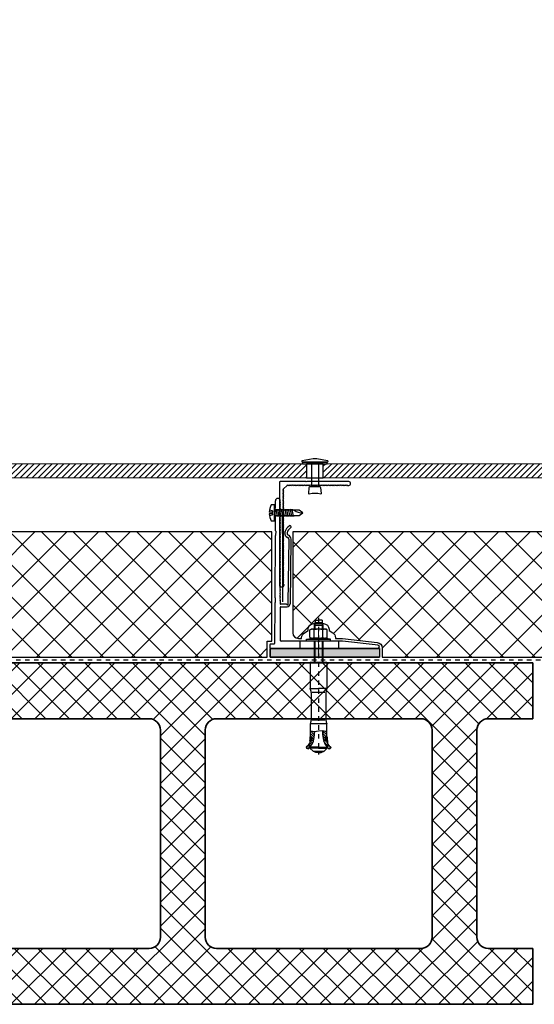
# Model space of a CAD drawing. Units: inches. Extents: x -207 to 1930, y 52 to 1413.
# Drawn here: x 199 to 210, y 161 to 183 of the extents above; entities that cross this region are included whole.
import ezdxf
from ezdxf import colors
from ezdxf.entities.mleader import LeaderData, LeaderLine
from ezdxf.math import Vec2, Vec3

# ---------------------------------------------------------------- set-up
doc = ezdxf.new("R2010")
doc.units = ezdxf.units.IN
doc.header["$LTSCALE"] = 0.25
doc.header["$MEASUREMENT"] = 0
for name, pattern in [('CENTER', [2, 1.25, -0.25, 0.25, -0.25]), ('Center 1_4_', [0.53125, 0.25, -0.09375, 0.09375, -0.09375]), ('EVENDASH', [0.25, 0.125, -0.125])]:
    doc.linetypes.add(name, pattern=pattern)
for name, color, linetype in [('_NVELOPE RAILS', 1, 'Continuous'), ('C_FASTENER', 1, 'Continuous'), ('C_RIGID INSUL', 54, 'Continuous'), ('C_TAKTL', 9, 'Continuous'), ('NVELOPE_BRACKET', 8, 'Continuous'), ('NVELOPE_ISOLATOR', 3, 'Continuous'), ('Outer Profile', 1, 'Continuous')]:
    doc.layers.add(name, color=color, linetype=linetype)
for name, color, linetype, lineweight in [('A-Detl-Medm', 31, 'Continuous', 25), ('A-Detl-Patt', 190, 'Continuous', 18), ('A-Detl-Wide', 212, 'Continuous', 35), ('Det-By_Others', 8, 'Continuous', 0), ('Dim', 5, 'Continuous', 20), ('WRB-Cat5 Fluid Applied', 44, 'EVENDASH', 30)]:
    doc.layers.add(name, color=color, linetype=linetype, lineweight=lineweight)
doc.layers.add('HIDDEN_NPLT', color=7, linetype='Continuous', plot=False)
doc.layers.add('NVELOPE_CENTRE_LINE', color=2, linetype='Continuous', lineweight=20, plot=False)
doc.layers.add('VerticalLTrack', color=240, linetype='Continuous', transparency=0.7)
doc.styles.add('Anno - NSSM - Standard', font='arial.ttf', dxfattribs={"height": 0.1})

# ---------------------------------------------------------------- blocks, each defined once
blk = doc.blocks.new('AB2')
at = {"layer": 'C_FASTENER', "linetype": 'Continuous'}
for p, q in [((-2.403, 0.239), (-2.394, 0.261)), ((-2.358, 0.187), (-2.403, 0.239)), ((-2.396, 0.238), (-2.363, 0.267)), ((-2.394, 0.261), (-2.385, 0.269)), ((-2.394, 0.229), (-2.38, 0.262)), ((-2.38, 0.262), (-2.394, 0.261)), ((-2.362, 0.275), (-2.385, 0.269)), ((-2.356, 0.269), (-2.38, 0.262)), ((-2.316, 0.224), (-2.362, 0.275)), ((-2.362, 0.192), (-2.32, 0.228)), ((-2.358, 0.187), (-2.316, 0.224)), ((0, -0.268), (0, 0.268)), ((0, 0.268), (0.048, 0.268)), ((0.048, 0.268), (0.048, -0.268)), ((0.048, 0.268), (0.072, 0.104)), ((-2.484, 0.059), (-2.454, 0.123)), ((-2.484, 0), (-2.484, 0.059)), ((-2.484, 0), (-2.484, -0.059)), ((-2.454, 0.123), (-2.383, 0.192)), ((-2.454, 0.123), (-2.454, -0.123)), ((-2.383, 0), (-2.383, 0.192)), ((-2.363, 0.192), (-2.383, 0.192)), ((-2.383, 0), (-2.383, -0.192)), ((-2.363, 0), (-2.363, 0.192)), ((-2.363, 0), (-2.363, -0.192)), ((-2.342, 0.176), (-2.303, 0.214)), ((-2.265, 0.197), (-2.309, 0.154)), ((-2.215, 0.197), (-2.276, 0.197)), ((-2.272, 0.135), (-2.211, 0.195)), ((-2.205, 0.146), (-2.232, 0.119)), ((-2.218, 0.173), (-2.209, 0.194)), ((-2.215, 0.197), (-2.209, 0.194)), ((-2.208, 0.147), (-2.208, 0.194)), ((-2.134, 0.194), (-2.208, 0.194)), ((-2.181, 0.148), (-2.208, 0.175)), ((-2.145, 0.148), (-2.208, 0.148)), ((-2.199, 0.194), (-2.153, 0.148)), ((-2.188, 0.107), (-2.149, 0.147)), ((-2.136, 0.158), (-2.171, 0.194)), ((-2.152, 0.146), (-2.151, 0.146)), ((-2.143, 0.194), (-2.134, 0.185)), ((-2.057, 0.182), (-2.14, 0.1)), ((-2.135, 0.16), (-2.113, 0.182)), ((-2.134, 0.165), (-2.134, 0.194)), ((-2.134, 0.182), (-1.842, 0.182)), ((-2.016, 0.098), (-2.108, 0.098)), ((-2.085, 0.098), (-2.002, 0.182)), ((-2.015, 0.089), (-2.037, 0.089)), ((-2.015, 0.113), (-2.03, 0.098)), ((-2.002, 0.182), (-2.016, 0.091)), ((-2.016, 0.091), (-2.002, -0.001)), ((-1.842, -0.182), (-1.842, 0.182)), ((-1.144, 0.165), (-1.762, 0.165)), ((-1.762, -0.143), (-1.762, 0.146)), ((-1.144, -0.143), (-1.144, 0.146)), ((-1.054, 0.187), (-1.054, 0)), ((-0.464, 0.187), (-1.054, 0.187)), ((-1.054, -0.187), (-1.054, 0)), ((-0.464, 0.187), (-0.464, 0)), ((0, 0.098), (-0.464, 0.098)), ((0, 0.08), (-0.464, 0.08)), ((-0.464, 0), (-0.464, -0.187)), ((0.087, 0.193), (0.072, 0.167)), ((0.072, 0.167), (0.072, -0.167)), ((0.072, 0), (0.072, 0.104)), ((0.087, 0.193), (0.254, 0.193)), ((0.087, 0.097), (0.254, 0.097)), ((0.254, 0.193), (0.269, 0.167)), ((0.269, -0.167), (0.269, 0.167)), ((0.361, 0.098), (0.269, 0.098)), ((0.41, 0.08), (0.269, 0.08)), ((0.361, 0.098), (0.361, -0.098)), ((0.414, 0.079), (0.361, 0.098)), ((0.417, 0.078), (0.417, -0.078)), ((0.469, 0.078), (0.421, 0.078)), ((0.469, 0.078), (0.469, 0)), ((0.469, -0.078), (0.469, 0)), ((-2.484, -0.059), (-2.454, -0.123)), ((-2.454, -0.123), (-2.383, -0.192)), ((-2.358, -0.187), (-2.403, -0.239)), ((-2.363, -0.192), (-2.383, -0.192)), ((-2.362, -0.192), (-2.32, -0.228)), ((-2.358, -0.187), (-2.316, -0.224)), ((-2.335, -0.207), (-2.255, -0.127)), ((-2.215, -0.197), (-2.276, -0.197)), ((-2.177, -0.105), (-2.269, -0.197)), ((-2.218, -0.173), (-2.209, -0.194)), ((-2.215, -0.197), (-2.209, -0.194)), ((-2.213, -0.196), (-2.209, -0.193)), ((-2.208, -0.147), (-2.208, -0.194)), ((-2.145, -0.148), (-2.208, -0.148)), ((-2.208, -0.159), (-2.173, -0.194)), ((-2.201, -0.194), (-2.208, -0.187)), ((-2.134, -0.194), (-2.208, -0.194)), ((-2.145, -0.194), (-2.192, -0.148)), ((-2.164, -0.148), (-2.134, -0.177)), ((-2.162, -0.145), (-2.116, -0.099)), ((-2.152, -0.146), (-2.151, -0.146)), ((-2.06, -0.098), (-2.134, -0.173)), ((-2.134, -0.165), (-2.134, -0.194)), ((-2.134, -0.165), (-2.134, -0.182)), ((-2.134, -0.182), (-1.842, -0.182)), ((-1.994, -0.098), (-2.108, -0.098)), ((-2.088, -0.182), (-2.004, -0.098)), ((-1.993, -0.089), (-2.037, -0.089)), ((-2.005, -0.156), (-2.032, -0.182)), ((-1.994, -0.092), (-2.013, -0.182)), ((-2.002, -0.001), (-1.994, -0.092)), ((-1.144, -0.165), (-1.762, -0.165)), ((-0.464, -0.187), (-1.054, -0.187)), ((0, -0.08), (-0.464, -0.08)), ((0, -0.098), (-0.464, -0.098)), ((0.048, -0.268), (0.072, -0.104)), ((0.072, 0), (0.072, -0.104)), ((0.087, -0.193), (0.072, -0.167)), ((0.087, -0.097), (0.254, -0.097)), ((0.087, -0.193), (0.254, -0.193)), ((0.254, -0.193), (0.269, -0.167)), ((0.41, -0.08), (0.269, -0.08)), ((0.361, -0.098), (0.269, -0.098)), ((0.414, -0.079), (0.361, -0.098)), ((0.469, -0.078), (0.421, -0.078)), ((-2.403, -0.239), (-2.394, -0.261)), ((-2.396, -0.238), (-2.363, -0.267)), ((-2.394, -0.229), (-2.38, -0.262)), ((-2.394, -0.261), (-2.385, -0.269)), ((-2.38, -0.262), (-2.394, -0.261)), ((-2.362, -0.275), (-2.385, -0.269)), ((-2.356, -0.269), (-2.38, -0.262)), ((-2.316, -0.224), (-2.362, -0.275)), ((0, -0.268), (0.048, -0.268)), ((0, -0.268), (0.048, -0.268))]:
    blk.add_line(p, q, dxfattribs=at)
for centre, radius, start, end in [((-2.389, 0.23), 0.00984, 161.177, 222.9947), ((-2.389, 0.23), 0.00984, 131.5254, 161.177), ((-2.108, 0.492), 0.394, 222.9947, 270), ((-2.108, 0.492), 0.34, 221.5254, 232.2203), ((-2.108, 0.492), 0.34, 232.2203, 240.4082), ((-2.258, 0.139), 0.00984, 245.1229, 246.9947), ((-2.2, 0.165), 0.0197, 156, 263.236), ((-2.033, 0.778), 0.689, 254.6364, 269.6228), ((-2.179, 0.341), 0.197, 263.236, 278), ((-2.154, 0.165), 0.0197, 278, 0), ((-1.762, 0.362), 0.197, 246.2057, 270), ((-1.144, 0.362), 0.197, 270, 297.1268), ((0.157, 0.145), 0.0847, 150, 214.5651), ((0.392, 0), 0.32, 162.412, 197.588), ((0.184, 0.145), 0.0847, 325.4349, 30), ((-0.051, 0), 0.32, 342.412, 17.588), ((0.421, 0.097), 0.0197, 250, 270), ((-2.108, -0.492), 0.394, 90, 137.0053), ((-2.108, -0.492), 0.394, 105.7408, 130.315), ((-2.108, -0.492), 0.34, 119.5918, 127.7797), ((-2.2, -0.165), 0.0197, 106, 204), ((-2.033, -0.778), 0.689, 90.3772, 105.3636), ((-2.179, -0.341), 0.197, 82, 96.764), ((-2.154, -0.165), 0.0197, 0, 82), ((-1.762, -0.362), 0.197, 90, 113.7943), ((-1.144, -0.362), 0.197, 62.8732, 90), ((0.157, -0.145), 0.0847, 145.4349, 210), ((0.184, -0.145), 0.0847, 330, 34.5651), ((0.421, -0.097), 0.0197, 90, 110), ((-2.389, -0.23), 0.00984, 137.0053, 198.823), ((-2.389, -0.23), 0.00984, 198.823, 228.4746), ((-2.389, -0.23), 0.00984, 198.823, 228.4746), ((-2.108, -0.492), 0.34, 127.7797, 138.4746)]:
    blk.add_arc(centre, radius, start, end, dxfattribs=at)
at = {"layer": 'HIDDEN_NPLT', "linetype": 'CENTER', "ltscale": 0.25}
blk.add_line((0.526, 0), (-2.531, 0), dxfattribs=at)
blk = doc.blocks.new('*U129')
at = {"layer": 'C_TAKTL', "rotation": 90}
blk.add_blockref('AB2', (0, 1.003), dxfattribs=at)
blk = doc.blocks.new('*U130')
at = {"color": 0, "linetype": 'ByBlock', "lineweight": -2}
blk.add_blockref('*U129', (48, 0), dxfattribs=at)
blk = doc.blocks.new('CMU')
at = {"layer": 'A-Detl-Patt'}
h = blk.add_hatch(dxfattribs=at)
h.set_pattern_fill('ANSI37', color=256, scale=3)
h.set_pattern_definition([(45, (-57.34607, 29.39707), (-0.265165, 0.265165), []), (135, (-57.34607, 29.39707), (-0.265165, -0.265165), [])])
h.paths.add_polyline_path([(-15.625, 7.625), (-15.625, 6.375), (-14.625, 6.375, -0.414214), (-14.375, 6.125), (-14.375, 1.5, -0.414214), (-14.625, 1.25), (-15.625, 1.25), (-15.625, 0.125), (-15.625, 0), (0, 0), (0, 0.125), (0, 1.25), (-1, 1.25, -0.414214), (-1.25, 1.5), (-1.25, 6.125, -0.414214), (-1, 6.375), (0, 6.375), (0, 7.625)])
h.paths.add_polyline_path([(-13.125, 6.375), (-8.562, 6.375, -0.414214), (-8.312, 6.125), (-8.312, 1.5, -0.414214), (-8.562, 1.25), (-13.125, 1.25, -0.414214), (-13.375, 1.5), (-13.375, 6.125, -0.414214)], flags=16)
h.paths.add_polyline_path([(-7.062, 6.375), (-2.5, 6.375, -0.414214), (-2.25, 6.125), (-2.25, 1.5, -0.414214), (-2.5, 1.25), (-7.062, 1.25, -0.414214), (-7.313, 1.5), (-7.313, 6.125, -0.414214)], flags=16)
at = {"layer": 'A-Detl-Medm'}
for centre, radius, start, end in [((-15.81, 7.625), 0.125, 180, 0), ((-15.811, 6.375), 0.124, 360, 180), ((-15.811, 1.25), 0.124, 180, 360), ((-15.81, 0), 0.125, 360, 180)]:
    blk.add_arc(centre, radius, start, end, dxfattribs=at)
at = {"layer": 'A-Detl-Wide'}
for p, q in [((0, 7.625), (-15.625, 7.625)), ((-15.625, 7.625), (-15.625, 6.375)), ((0, 6.375), (0, 7.625)), ((-14.625, 6.375), (-15.625, 6.375)), ((-8.562, 6.375), (-13.125, 6.375)), ((-2.5, 6.375), (-7.062, 6.375)), ((0, 6.375), (-1, 6.375)), ((-14.375, 1.5), (-14.375, 6.125)), ((-13.375, 6.125), (-13.375, 1.5)), ((-8.312, 1.5), (-8.312, 6.125)), ((-7.313, 6.125), (-7.313, 1.5)), ((-2.25, 1.5), (-2.25, 6.125)), ((-1.25, 6.125), (-1.25, 1.5)), ((-15.625, 1.25), (-14.625, 1.25)), ((-15.625, 1.25), (-15.625, 0.125)), ((-13.125, 1.25), (-8.562, 1.25)), ((-7.062, 1.25), (-2.5, 1.25)), ((-1, 1.25), (0, 1.25)), ((0, 0.125), (0, 1.25)), ((-15.625, 0.125), (-15.625, 0)), ((-15.625, 0), (0, 0)), ((0, 0), (0, 0.125))]:
    blk.add_line(p, q, dxfattribs=at)
for centre, start, end in [((-14.625, 6.125), 360, 90), ((-13.125, 6.125), 90, 180), ((-8.562, 6.125), 0, 90), ((-7.062, 6.125), 90, 180), ((-2.5, 6.125), 360, 90), ((-1, 6.125), 90, 180), ((-14.625, 1.5), 270, 360), ((-13.125, 1.5), 180, 270), ((-8.562, 1.5), 270, 0), ((-7.062, 1.5), 180, 270), ((-2.5, 1.5), 270, 360), ((-1, 1.5), 180, 270)]:
    blk.add_arc(centre, 0.25, start, end, dxfattribs=at)
blk = doc.blocks.new('*U131')
at = {"layer": 'A-Detl-Patt', "xscale": -1, "rotation": 180}
blk.add_blockref('CMU', (7.968, 3.812), dxfattribs=at)
blk = doc.blocks.new('*U132')
at = {"layer": 'A-Detl-Patt', "color": 0, "linetype": 'ByBlock', "lineweight": -2}
blk.add_blockref('*U131', (48, 0), dxfattribs=at)
blk = doc.blocks.new('*U93')
at = {"layer": 'Det-By_Others'}
h = blk.add_hatch(dxfattribs=at)
h.set_pattern_fill('ANSI31', color=256, scale=0.75, angle=90, style=0)
h.set_pattern_definition([(135, (0.06927, 3.36032), (-0.06629126, -0.06629126), [])])
h.paths.add_polyline_path([(0, 0), (0.3125, 0), (0.3125, 15.625), (0, 15.625)])
blk.add_lwpolyline([(0, 0), (0.3125, 0), (0.3125, 15.625), (0, 15.625)], close=True, dxfattribs=at)
blk = doc.blocks.new('*U92')
at = {"layer": 'Det-By_Others'}
h = blk.add_hatch(dxfattribs=at)
h.set_pattern_fill('ANSI31', color=256, scale=0.75, angle=90, style=0)
h.set_pattern_definition([(135, (0.06927, -1.82038), (-0.06629126, -0.06629126), [])])
h.paths.add_polyline_path([(0, 0), (0.3125, 0), (0.3125, 15.625), (0, 15.625)])
blk.add_lwpolyline([(0, 0), (0.3125, 0), (0.3125, 15.625), (0, 15.625)], close=True, dxfattribs=at)
blk = doc.blocks.new('*U88')
for p, q in [((-0.04, 0.078), (0.508, 0.078)), ((-0.04, -0.079), (0.508, -0.079))]:
    blk.add_line(p, q)
for points in [[(-0.11, 0.039), (-0.069, 0.283, -0.918916), (-0.04, 0.28), (-0.04, -0.281, -0.918916), (-0.069, -0.283), (-0.11, -0.04)], [(0.508, -0.106, 0.388879), (0.527, -0.127), (0.663, -0.139, 0.440011), (0.674, -0.129, -0.081245), (0.674, 0.128, 0.440011), (0.663, 0.138), (0.527, 0.126, 0.388879), (0.508, 0.106)]]:
    blk.add_lwpolyline(points, format="xyb", close=True)
for points in [[(0, 0.274), (0, -0.275), (-0.04, -0.275), (-0.04, 0.274)], [(0.312, -0.188), (0, -0.188), (0, 0.187), (0.312, 0.187)]]:
    blk.add_lwpolyline(points, close=True)
blk = doc.blocks.new('SR2 SS Fastener')
at = {"layer": 'C_FASTENER'}
for points in [[(-0.177, 0.079), (-0.177, 0), (0.177, 0), (0.177, 0.079)], [(-0.059, -0.027), (-0.083, -0.023), (0.041, 0)], [(-0.059, 0.116), (-0.046, 0.047)], [(-0.059, 0), (-0.059, -0.551), (0, -0.63), (0.059, -0.551), (0.059, 0)], [(-0.02, 0.047), (-0.046, 0.047)], [(-0.02, 0.047), (-0.02, 0.12)], [(-0.02, 0.047), (0.02, 0.047)], [(0.02, 0.047), (0.02, 0.12)], [(0.046, 0.047), (0.02, 0.047)], [(0.046, 0.047), (0.059, 0.116)], [(-0.059, -0.067), (-0.083, -0.064), (0.083, -0.032), (0.059, -0.029)], [(-0.059, -0.107), (-0.083, -0.104), (0.083, -0.072), (0.059, -0.069)], [(-0.059, -0.147), (-0.083, -0.144), (0.083, -0.112), (0.059, -0.109)], [(-0.059, -0.187), (-0.083, -0.184), (0.083, -0.152), (0.059, -0.149)], [(-0.059, -0.227), (-0.083, -0.224), (0.083, -0.192), (0.059, -0.189)], [(-0.059, -0.267), (-0.083, -0.264), (0.083, -0.232), (0.059, -0.229)], [(-0.059, -0.308), (-0.083, -0.304), (0.083, -0.273), (0.059, -0.269)], [(-0.059, -0.348), (-0.083, -0.344), (0.083, -0.313), (0.059, -0.309)], [(-0.059, -0.388), (-0.083, -0.384), (0.083, -0.353), (0.059, -0.349)], [(-0.059, -0.428), (-0.083, -0.424), (0.083, -0.393), (0.059, -0.389)]]:
    blk.add_lwpolyline(points, dxfattribs=at)
for centre, radius, start, end in [((0, -0.281), 0.401, 92.8158, 116.24), ((0, -0.281), 0.401, 63.76, 87.1842), ((0.358, -0.63), 0.358, 146.6015, 180)]:
    blk.add_arc(centre, radius, start, end, dxfattribs=at)
blk = doc.blocks.new('NVELOPE 90 Clip')
at = {"layer": 'HIDDEN_NPLT'}
for points in [[(-0.805, 2.774), (-0.805, 3.168)], [(-0.805, 3.168), (-0.805, 1.249)]]:
    blk.add_lwpolyline(points, dxfattribs=at)
at = {"layer": 'NVELOPE_BRACKET', "lineweight": 25}
for p, q in [((-0.967, 3.186), (-0.965, 3.507)), ((-0.967, 3.186), (-0.965, 3.507)), ((-0.855, 3.483), (-0.855, 3.506)), ((-0.855, 3.483), (-0.855, 3.506)), ((-0.967, 3.15), (-0.969, 2.849)), ((-0.967, 3.15), (-0.969, 2.849)), ((-0.964, 3.178), (-0.956, 3.171)), ((-0.964, 3.178), (-0.956, 3.171)), ((-0.964, 3.158), (-0.956, 3.165)), ((-0.964, 3.158), (-0.956, 3.165)), ((-0.97, 2.71), (-0.977, 1.358)), ((-0.97, 2.71), (-0.977, 1.358)), ((-0.957, 2.829), (-0.958, 2.731)), ((-0.957, 2.829), (-0.958, 2.731)), ((-0.667, 2.653), (-0.687, 1.232)), ((-0.667, 2.653), (-0.687, 1.232)), ((-0.616, 2.652), (-0.637, 1.207)), ((-0.616, 2.652), (-0.637, 1.207)), ((-0.966, 1.337), (-0.966, 1.239)), ((-0.966, 1.337), (-0.966, 1.239)), ((-0.978, 1.218), (-0.983, 0.325)), ((-0.978, 1.218), (-0.983, 0.325)), ((-0.855, 1.278), (-0.855, 1.211)), ((-0.855, 1.278), (-0.855, 1.211)), ((-0.855, 1.129), (-0.855, 0.392)), ((-0.855, 1.129), (-0.855, 0.392)), ((-0.72, 1.199), (-0.843, 1.199)), ((-0.72, 1.199), (-0.843, 1.199)), ((-0.843, 1.14), (-0.701, 1.14)), ((-0.843, 1.14), (-0.701, 1.14)), ((-1.083, 0.227), (-1.083, 0.302)), ((-1.083, 0.227), (-1.083, 0.302)), ((-1.071, 0.314), (-0.995, 0.314)), ((-1.071, 0.314), (-0.995, 0.314)), ((-0.025, 0.373), (-0.835, 0.373)), ((-0.025, 0.373), (-0.835, 0.373)), ((-0.016, 0.369), (-0.003, 0.356)), ((-0.016, 0.369), (-0.003, 0.356)), ((0.016, 0.369), (0.003, 0.356)), ((0.016, 0.369), (0.003, 0.356)), ((0.531, 0.373), (0.025, 0.373)), ((0.531, 0.373), (0.025, 0.373)), ((1.327, 0.281), (0.531, 0.373)), ((1.327, 0.281), (0.531, 0.373)), ((-1.071, 0.215), (1.325, 0.215)), ((-1.071, 0.215), (1.325, 0.215))]:
    blk.add_line(p, q, dxfattribs=at)
at = {"layer": 'NVELOPE_BRACKET', "color": 6, "lineweight": 25}
for p, q in [((-0.413, 0.215), (-0.413, 0.373)), ((0.453, 0.215), (0.453, 0.373))]:
    blk.add_line(p, q, dxfattribs=at)
at = {"layer": 'NVELOPE_BRACKET', "lineweight": 25}
for centre, radius, start, end in [((-0.91, 3.506), 0.0551, 359.9988, 179.6773), ((-0.91, 3.506), 0.0551, 359.9988, 179.6773), ((-0.815, 3.443), 0.0518, 146.6015, 213.3985), ((-0.815, 3.443), 0.0518, 146.6015, 213.3985), ((-0.815, 3.365), 0.0518, 146.6015, 213.3985), ((-0.815, 3.365), 0.0518, 146.6015, 213.3985), ((-0.815, 3.286), 0.0518, 146.6015, 213.3985), ((-0.815, 3.286), 0.0518, 146.6015, 213.3985), ((-0.875, 3.483), 0.0197, 326.6015, 0), ((-0.875, 3.483), 0.0197, 326.6015, 0), ((-0.875, 3.404), 0.0197, 326.6015, 33.3985), ((-0.875, 3.404), 0.0197, 326.6015, 33.3985), ((-0.875, 3.325), 0.0197, 326.6015, 33.3985), ((-0.875, 3.325), 0.0197, 326.6015, 33.3985), ((-0.955, 3.186), 0.0118, 179.6761, 224.3906), ((-0.955, 3.186), 0.0118, 179.6761, 224.3906), ((-0.955, 3.15), 0.0118, 134.3971, 179.6761), ((-0.955, 3.15), 0.0118, 134.3971, 179.6761), ((-0.959, 3.168), 0.00394, 314.3971, 44.3906), ((-0.959, 3.168), 0.00394, 314.3971, 44.3906), ((-0.815, 3.207), 0.0518, 146.6015, 213.3985), ((-0.815, 3.207), 0.0518, 146.6015, 213.3985), ((-0.815, 3.129), 0.0518, 146.6015, 213.3985), ((-0.815, 3.129), 0.0518, 146.6015, 213.3985), ((-0.815, 3.05), 0.0518, 146.6015, 213.3985), ((-0.815, 3.05), 0.0518, 146.6015, 213.3985), ((-0.875, 3.247), 0.0197, 326.6015, 33.3985), ((-0.875, 3.247), 0.0197, 326.6015, 33.3985), ((-0.875, 3.168), 0.0197, 326.6015, 33.3985), ((-0.875, 3.168), 0.0197, 326.6015, 33.3985), ((-0.875, 3.089), 0.0197, 326.6015, 33.3985), ((-0.875, 3.089), 0.0197, 326.6015, 33.3985), ((-0.815, 2.971), 0.0518, 146.6015, 213.3985), ((-0.815, 2.971), 0.0518, 146.6015, 213.3985), ((-0.815, 2.892), 0.0518, 146.6015, 213.3985), ((-0.815, 2.892), 0.0518, 146.6015, 213.3985), ((-0.875, 3.01), 0.0197, 326.6015, 33.3985), ((-0.875, 3.01), 0.0197, 326.6015, 33.3985), ((-0.875, 2.932), 0.0197, 326.6015, 33.3985), ((-0.875, 2.932), 0.0197, 326.6015, 33.3985), ((-0.875, 2.853), 0.0197, 326.6015, 33.3985), ((-0.875, 2.853), 0.0197, 326.6015, 33.3985), ((-0.522, 2.751), 0.236, 123.3343, 166.9889), ((-0.522, 2.751), 0.236, 123.3343, 166.9889), ((-0.522, 2.751), 0.185, 123.3343, 166.9889), ((-0.522, 2.751), 0.185, 123.3343, 166.9889), ((-0.638, 2.927), 0.0256, 303.3343, 123.3343), ((-0.638, 2.927), 0.0256, 303.3343, 123.3343), ((-0.958, 2.71), 0.0118, 119.6934, 179.6761), ((-0.958, 2.71), 0.0118, 119.6934, 179.6761), ((-0.957, 2.849), 0.0118, 179.6761, 239.6934), ((-0.957, 2.849), 0.0118, 179.6761, 239.6934), ((-0.97, 2.731), 0.0118, 299.6934, 359.6689), ((-0.97, 2.731), 0.0118, 299.6934, 359.6689), ((-0.969, 2.829), 0.0118, 359.6689, 59.6934), ((-0.969, 2.829), 0.0118, 359.6689, 59.6934), ((-0.815, 2.814), 0.0518, 146.6015, 213.3985), ((-0.815, 2.814), 0.0518, 146.6015, 213.3985), ((-0.815, 2.735), 0.0518, 146.6015, 213.3985), ((-0.815, 2.735), 0.0518, 146.6015, 213.3985), ((-0.815, 2.656), 0.0518, 146.6015, 213.3985), ((-0.815, 2.656), 0.0518, 146.6015, 213.3985), ((-0.875, 2.774), 0.0197, 326.6015, 33.3985), ((-0.875, 2.774), 0.0197, 326.6015, 33.3985), ((-0.875, 2.695), 0.0197, 326.6015, 33.3985), ((-0.875, 2.695), 0.0197, 326.6015, 33.3985), ((-0.656, 2.782), 0.0984, 166.9889, 248.5689), ((-0.656, 2.782), 0.0984, 166.9889, 248.5689), ((-0.656, 2.782), 0.0472, 166.9889, 248.5689), ((-0.656, 2.782), 0.0472, 166.9889, 248.5689), ((-0.706, 2.654), 0.0394, 359.1838, 68.5689), ((-0.706, 2.654), 0.0394, 359.1838, 68.5689), ((-0.706, 2.654), 0.0906, 359.1838, 68.5689), ((-0.706, 2.654), 0.0906, 359.1838, 68.5689), ((-0.815, 2.577), 0.0518, 146.6015, 213.3985), ((-0.815, 2.577), 0.0518, 146.6015, 213.3985), ((-0.815, 2.499), 0.0518, 146.6015, 213.3985), ((-0.815, 2.499), 0.0518, 146.6015, 213.3985), ((-0.815, 2.42), 0.0518, 146.6015, 213.3985), ((-0.815, 2.42), 0.0518, 146.6015, 213.3985), ((-0.875, 2.617), 0.0197, 326.6015, 33.3985), ((-0.875, 2.617), 0.0197, 326.6015, 33.3985), ((-0.875, 2.538), 0.0197, 326.6015, 33.3985), ((-0.875, 2.538), 0.0197, 326.6015, 33.3985), ((-0.875, 2.459), 0.0197, 326.6015, 33.3985), ((-0.875, 2.459), 0.0197, 326.6015, 33.3985), ((-0.815, 2.341), 0.0518, 146.6015, 213.3985), ((-0.815, 2.341), 0.0518, 146.6015, 213.3985), ((-0.815, 2.262), 0.0518, 146.6015, 213.3985), ((-0.815, 2.262), 0.0518, 146.6015, 213.3985), ((-0.815, 2.184), 0.0518, 146.6015, 213.3985), ((-0.815, 2.184), 0.0518, 146.6015, 213.3985), ((-0.875, 2.381), 0.0197, 326.6015, 33.3985), ((-0.875, 2.381), 0.0197, 326.6015, 33.3985), ((-0.875, 2.302), 0.0197, 326.6015, 33.3985), ((-0.875, 2.302), 0.0197, 326.6015, 33.3985), ((-0.875, 2.223), 0.0197, 326.6015, 33.3985), ((-0.875, 2.223), 0.0197, 326.6015, 33.3985), ((-0.815, 2.105), 0.0518, 146.6015, 213.3985), ((-0.815, 2.105), 0.0518, 146.6015, 213.3985), ((-0.815, 2.026), 0.0518, 146.6015, 213.3985), ((-0.815, 2.026), 0.0518, 146.6015, 213.3985), ((-0.875, 2.144), 0.0197, 326.6015, 33.3985), ((-0.875, 2.144), 0.0197, 326.6015, 33.3985), ((-0.875, 2.066), 0.0197, 326.6015, 33.3985), ((-0.875, 2.066), 0.0197, 326.6015, 33.3985), ((-0.875, 1.987), 0.0197, 326.6015, 33.3985), ((-0.875, 1.987), 0.0197, 326.6015, 33.3985), ((-0.815, 1.947), 0.0518, 146.6015, 213.3985), ((-0.815, 1.947), 0.0518, 146.6015, 213.3985), ((-0.815, 1.869), 0.0518, 146.6015, 213.3985), ((-0.815, 1.869), 0.0518, 146.6015, 213.3985), ((-0.815, 1.79), 0.0518, 146.6015, 213.3985), ((-0.815, 1.79), 0.0518, 146.6015, 213.3985), ((-0.875, 1.908), 0.0197, 326.6015, 33.3985), ((-0.875, 1.908), 0.0197, 326.6015, 33.3985), ((-0.875, 1.829), 0.0197, 326.6015, 33.3985), ((-0.875, 1.829), 0.0197, 326.6015, 33.3985), ((-0.875, 1.751), 0.0197, 326.6015, 33.3985), ((-0.875, 1.751), 0.0197, 326.6015, 33.3985), ((-0.815, 1.711), 0.0518, 146.6015, 213.3985), ((-0.815, 1.711), 0.0518, 146.6015, 213.3985), ((-0.815, 1.632), 0.0518, 146.6015, 213.3985), ((-0.815, 1.632), 0.0518, 146.6015, 213.3985), ((-0.815, 1.554), 0.0518, 146.6015, 213.3985), ((-0.815, 1.554), 0.0518, 146.6015, 213.3985), ((-0.875, 1.672), 0.0197, 326.6015, 33.3985), ((-0.875, 1.672), 0.0197, 326.6015, 33.3985), ((-0.875, 1.593), 0.0197, 326.6015, 33.3985), ((-0.875, 1.593), 0.0197, 326.6015, 33.3985), ((-0.965, 1.358), 0.0118, 179.6761, 239.6934), ((-0.965, 1.358), 0.0118, 179.6761, 239.6934), ((-0.977, 1.337), 0.0118, 359.6689, 59.6934), ((-0.977, 1.337), 0.0118, 359.6689, 59.6934), ((-0.815, 1.475), 0.0518, 146.6015, 213.3985), ((-0.815, 1.475), 0.0518, 146.6015, 213.3985), ((-0.815, 1.396), 0.0518, 146.6015, 213.3985), ((-0.815, 1.396), 0.0518, 146.6015, 213.3985), ((-0.815, 1.318), 0.0518, 146.6015, 213.3985), ((-0.815, 1.318), 0.0518, 146.6015, 213.3985), ((-0.875, 1.514), 0.0197, 326.6015, 33.3985), ((-0.875, 1.514), 0.0197, 326.6015, 33.3985), ((-0.875, 1.436), 0.0197, 326.6015, 33.3985), ((-0.875, 1.436), 0.0197, 326.6015, 33.3985), ((-0.875, 1.357), 0.0197, 326.6015, 33.3985), ((-0.875, 1.357), 0.0197, 326.6015, 33.3985), ((-0.966, 1.218), 0.0118, 119.6934, 179.6761), ((-0.966, 1.218), 0.0118, 119.6934, 179.6761), ((-0.978, 1.239), 0.0118, 299.6934, 359.6689), ((-0.978, 1.239), 0.0118, 299.6934, 359.6689), ((-0.875, 1.278), 0.0197, 0, 33.3985), ((-0.875, 1.278), 0.0197, 0, 33.3985), ((-0.843, 1.211), 0.0118, 180, 270), ((-0.843, 1.211), 0.0118, 180, 270), ((-0.843, 1.129), 0.0118, 90, 180), ((-0.843, 1.129), 0.0118, 90, 180), ((-0.72, 1.188), 0.0118, 38.6822, 90), ((-0.72, 1.188), 0.0118, 38.6822, 90), ((-0.696, 1.207), 0.0197, 217.9908, 50.5017), ((-0.702, 1.206), 0.0653, 270.2522, 0.7621), ((-0.676, 1.232), 0.0118, 179.8752, 231.1931), ((-1.071, 0.302), 0.0118, 90, 180), ((-1.071, 0.302), 0.0118, 90, 180), ((-1.071, 0.227), 0.0118, 180, 270), ((-1.071, 0.227), 0.0118, 180, 270), ((-0.995, 0.325), 0.0118, 270, 359.6761), ((-0.995, 0.325), 0.0118, 270, 359.6761), ((-0.835, 0.392), 0.0197, 180, 270), ((-0.835, 0.392), 0.0197, 180, 270), ((-0.025, 0.361), 0.0118, 45, 90), ((-0.025, 0.361), 0.0118, 45, 90), ((0, 0.359), 0.00394, 225, 315), ((0, 0.359), 0.00394, 225, 315), ((0.025, 0.361), 0.0118, 90, 135), ((0.025, 0.361), 0.0118, 90, 135), ((1.325, 0.248), 0.0327, 270, 86.7109), ((1.325, 0.248), 0.0327, 270, 86.7109)]:
    blk.add_arc(centre, radius, start, end, dxfattribs=at)
at = {"layer": 'NVELOPE_CENTRE_LINE'}
blk.add_line((0, 0), (0, 0.67), dxfattribs=at)
blk.add_line((0, 0), (0, 0.67), dxfattribs=at)
at = {"layer": 'NVELOPE_ISOLATOR', "color": 3}
for p, q in [((-1.083, 0.209), (-1.083, 0.018)), ((1.358, 0.209), (1.358, 0.018))]:
    blk.add_line(p, q, dxfattribs=at)
at = {"layer": 'NVELOPE_ISOLATOR', "color": 3, "lineweight": 25}
for p, q in [((-1.083, 0.209), (1.358, 0.209)), ((-1.083, 0.018), (1.358, 0.018))]:
    blk.add_line(p, q, dxfattribs=at)
at = {"layer": 'NVELOPE_ISOLATOR'}
blk.add_lwpolyline([(-1.083, 0.209), (1.358, 0.209), (1.358, 0.018), (-1.083, 0.018)], close=True, dxfattribs=at)
at = {"layer": 'NVELOPE_ISOLATOR', "color": 3}
blk.add_solid([(-1.083, 0.209), (-1.083, 0.018), (1.358, 0.209), (1.358, 0.018)], dxfattribs=at)
blk = doc.blocks.new('*U81')
blk.add_blockref('NVELOPE 90 Clip', (0, 0))
blk = doc.blocks.new('L60-40-2.2-3000')
at = {"layer": 'Outer Profile', "linetype": 'Continuous'}
for p, q in [((-0.006, 0.043), (-0.006, 0.043)), ((0, 0.043), (0, 0.043)), ((1.531, -2.27), (1.531, -2.27))]:
    blk.add_line(p, q, dxfattribs=at)
for points in [[(0.043, 0, 0.414214), (0, 0.043, 0.414214), (-0.043, 0), (-0.043, -1.522), (-0.033, -1.531), (-0.043, -1.541), (-0.043, -2.309, 0.414214), (-0.033, -2.319)], [(0.035, -0.135), (0.043, -0.146), (0.035, -0.157, 0.333333), (0.035, -0.166), (0.043, -0.177), (0.035, -0.189, 0.333333), (0.035, -0.198), (0.043, -0.209), (0.035, -0.22, 0.333333), (0.035, -0.229), (0.043, -0.24), (0.035, -0.252, 0.333333), (0.035, -0.261), (0.043, -0.272), (0.035, -0.283, 0.333333), (0.035, -0.292), (0.043, -0.303), (0.035, -0.314, 0.333333), (0.035, -0.324), (0.043, -0.335), (0.035, -0.346, 0.333333), (0.035, -0.355), (0.043, -0.366), (0.035, -0.377, 0.333333), (0.035, -0.387), (0.043, -0.398), (0.035, -0.409, 0.333333), (0.035, -0.418), (0.043, -0.429), (0.035, -0.44, 0.333333), (0.035, -0.45), (0.043, -0.461), (0.035, -0.472, 0.333333), (0.035, -0.481), (0.043, -0.492), (0.035, -0.503, 0.333333), (0.035, -0.513), (0.043, -0.524), (0.035, -0.535, 0.333333), (0.035, -0.544), (0.043, -0.555), (0.035, -0.566, 0.333333), (0.035, -0.576), (0.043, -0.587), (0.035, -0.598, 0.333333), (0.035, -0.607), (0.043, -0.618), (0.035, -0.629, 0.333333), (0.035, -0.639), (0.043, -0.65), (0.035, -0.661, 0.333333), (0.035, -0.67), (0.043, -0.681), (0.035, -0.692, 0.333333), (0.035, -0.702), (0.043, -0.713), (0.035, -0.724, 0.333333), (0.035, -0.733), (0.043, -0.744), (0.035, -0.755, 0.333333), (0.035, -0.765), (0.043, -0.776), (0.035, -0.787, 0.333333), (0.035, -0.796), (0.043, -0.807), (0.035, -0.818, 0.333333), (0.035, -0.828), (0.043, -0.839), (0.035, -0.85, 0.333333), (0.035, -0.859), (0.043, -0.87), (0.035, -0.881, 0.333333), (0.035, -0.891), (0.043, -0.902), (0.035, -0.913, 0.333333), (0.035, -0.922), (0.043, -0.933), (0.035, -0.944, 0.333333), (0.035, -0.954), (0.043, -0.965), (0.035, -0.976, 0.333333), (0.035, -0.985), (0.043, -0.996), (0.035, -1.007, 0.333333), (0.035, -1.017), (0.043, -1.028), (0.035, -1.039, 0.333333), (0.035, -1.048), (0.043, -1.059), (0.035, -1.07, 0.333333), (0.035, -1.08), (0.043, -1.091), (0.035, -1.102, 0.333333), (0.035, -1.111), (0.043, -1.122), (0.035, -1.133, 0.333333), (0.035, -1.143), (0.043, -1.154), (0.035, -1.165, 0.333333), (0.035, -1.174), (0.043, -1.185), (0.035, -1.196, 0.333333), (0.035, -1.206), (0.043, -1.217), (0.035, -1.228, 0.333333), (0.035, -1.237), (0.043, -1.248), (0.035, -1.259, 0.333333), (0.035, -1.269), (0.043, -1.28), (0.035, -1.291, 0.333333), (0.035, -1.3), (0.043, -1.311), (0.035, -1.322, 0.333333), (0.035, -1.332), (0.043, -1.343), (0.035, -1.354, 0.333333), (0.035, -1.363), (0.043, -1.374), (0.035, -1.385, 0.333333), (0.035, -1.395), (0.043, -1.406), (0.035, -1.417, 0.333333), (0.035, -1.426), (0.043, -1.437), (0.035, -1.448, 0.333333), (0.035, -1.458), (0.043, -1.469), (0.035, -1.48, 0.333333), (0.035, -1.489), (0.043, -1.5), (0.035, -1.511, 0.333333), (0.035, -1.521), (0.043, -1.532), (0.035, -1.543, 0.333333), (0.035, -1.552), (0.043, -1.563), (0.035, -1.574, 0.333333), (0.035, -1.584), (0.043, -1.595), (0.035, -1.606, 0.333333), (0.035, -1.615), (0.043, -1.626), (0.035, -1.637, 0.333333), (0.035, -1.647), (0.043, -1.658), (0.035, -1.669, 0.333333), (0.035, -1.678), (0.043, -1.689), (0.035, -1.7, 0.333333), (0.035, -1.71), (0.043, -1.721), (0.035, -1.732, 0.333333), (0.035, -1.741), (0.043, -1.752), (0.035, -1.763, 0.333333), (0.035, -1.773), (0.043, -1.784), (0.035, -1.795, 0.333333), (0.035, -1.804), (0.043, -1.815), (0.035, -1.826, 0.333333), (0.035, -1.836), (0.043, -1.847), (0.035, -1.858, 0.333333), (0.035, -1.867), (0.043, -1.878), (0.035, -1.889, 0.333333), (0.035, -1.899), (0.043, -1.91), (0.035, -1.921, 0.333333), (0.035, -1.93), (0.043, -1.941), (0.035, -1.952, 0.333333), (0.035, -1.962), (0.043, -1.973), (0.035, -1.984, 0.333333), (0.035, -1.993), (0.043, -2.004), (0.035, -2.015, 0.333333), (0.035, -2.025), (0.043, -2.036), (0.035, -2.047, 0.333333), (0.035, -2.056), (0.043, -2.067), (0.035, -2.078, 0.333333), (0.035, -2.088), (0.043, -2.099), (0.035, -2.11, 0.333333), (0.035, -2.119), (0.043, -2.13), (0.035, -2.141, 0.333333), (0.035, -2.151), (0.125, -2.241, 0.333333), (0.134, -2.241), (0.145, -2.232), (0.156, -2.241, 0.333333), (0.166, -2.241), (0.177, -2.232), (0.188, -2.241, 0.333333), (0.197, -2.241), (0.208, -2.232), (0.219, -2.241, 0.333333), (0.229, -2.241), (0.24, -2.232), (0.251, -2.241, 0.333333), (0.26, -2.241), (0.271, -2.232), (0.282, -2.241, 0.333333), (0.292, -2.241), (0.303, -2.232), (0.314, -2.241, 0.333333), (0.323, -2.241), (0.334, -2.232), (0.345, -2.241, 0.333333), (0.355, -2.241), (0.366, -2.232), (0.377, -2.241, 0.333333), (0.386, -2.241), (0.397, -2.232), (0.408, -2.241, 0.333333), (0.418, -2.241), (0.429, -2.232), (0.44, -2.241, 0.333333), (0.449, -2.241), (0.46, -2.232), (0.471, -2.241, 0.333333), (0.481, -2.241), (0.492, -2.232), (0.503, -2.241, 0.333333), (0.512, -2.241), (0.523, -2.232), (0.534, -2.241, 0.333333), (0.544, -2.241), (0.555, -2.232), (0.566, -2.241, 0.333333), (0.575, -2.241), (0.586, -2.232), (0.597, -2.241, 0.333333), (0.607, -2.241), (0.618, -2.232), (0.629, -2.241, 0.333333), (0.638, -2.241), (0.649, -2.232), (0.66, -2.241, 0.333333), (0.67, -2.241), (0.681, -2.232), (0.692, -2.241, 0.333333), (0.701, -2.241), (0.712, -2.232), (0.723, -2.241, 0.333333), (0.733, -2.241), (0.744, -2.232), (0.755, -2.241, 0.333333), (0.764, -2.241), (0.775, -2.232), (0.786, -2.241, 0.333333), (0.796, -2.241), (0.807, -2.232), (0.818, -2.241, 0.333333), (0.827, -2.241), (0.838, -2.232), (0.849, -2.241, 0.333333), (0.859, -2.241), (0.87, -2.232), (0.881, -2.241, 0.333333), (0.89, -2.241), (0.901, -2.232), (0.912, -2.241, 0.333333), (0.922, -2.241), (0.933, -2.232), (0.944, -2.241, 0.333333), (0.953, -2.241), (0.964, -2.232), (0.975, -2.241, 0.333333), (0.985, -2.241), (0.996, -2.232), (1.007, -2.241, 0.333333), (1.016, -2.241), (1.027, -2.232), (1.038, -2.241, 0.333333), (1.048, -2.241), (1.059, -2.232), (1.07, -2.241, 0.333333), (1.079, -2.241), (1.09, -2.232), (1.101, -2.241, 0.333333), (1.111, -2.241), (1.122, -2.232), (1.133, -2.241, 0.333333), (1.142, -2.241), (1.153, -2.232), (1.164, -2.241, 0.333333), (1.174, -2.241), (1.185, -2.232), (1.196, -2.241, 0.333333), (1.205, -2.241), (1.216, -2.232), (1.227, -2.241, 0.333333), (1.237, -2.241), (1.248, -2.232), (1.259, -2.241, 0.333333), (1.268, -2.241), (1.279, -2.232), (1.29, -2.241, 0.333333), (1.3, -2.241), (1.311, -2.232), (1.322, -2.241, 0.333333), (1.331, -2.241), (1.342, -2.232), (1.353, -2.241, 0.333333), (1.363, -2.241), (1.374, -2.232), (1.385, -2.241, 0.333333), (1.394, -2.241), (1.405, -2.232), (1.416, -2.241, 0.333333), (1.426, -2.241), (1.437, -2.232), (1.448, -2.241, 0.333333), (1.457, -2.241), (1.468, -2.232), (1.5, -2.232, -0.473747), (1.531, -2.276), (1.531, -2.276, -0.473747), (1.5, -2.319), (0.557, -2.319), (0.547, -2.309), (0.537, -2.319), (-0.033, -2.319)], [(0.035, -0.04, -0.333333), (0.035, -0.031), (0.043, -0.02), (0.043, 0)], [(0.035, -0.04), (0.043, -0.052), (0.035, -0.063, 0.333333), (0.035, -0.072), (0.043, -0.083), (0.035, -0.094, 0.333333), (0.035, -0.103), (0.043, -0.114), (0.035, -0.126, 0.333333), (0.035, -0.135)]]:
    blk.add_lwpolyline(points, format="xyb", dxfattribs=at)
blk = doc.blocks.new('*U38')
at = {"layer": '_NVELOPE RAILS', "rotation": 180}
blk.add_blockref('L60-40-2.2-3000', (0, 0), dxfattribs=at)
blk = doc.blocks.new('A$C13956DA5')
at = {"xscale": -1}
blk.add_blockref('*U38', (0.279, 1.619), dxfattribs=at)
blk.add_blockref('*U81', (1.101, 0))
at = {"layer": 'Dim', "rotation": 90}
blk.add_blockref('SR2 SS Fastener', (0.12, 3.237), dxfattribs=at)

msp = doc.modelspace()

# ---------------------------------------------------------------- hatches: boundary and pattern name
at = {"layer": 'C_RIGID INSUL'}
h = msp.add_hatch(dxfattribs=at)
h.set_pattern_fill('ANSI37', color=256, scale=4)
h.set_pattern_definition([(45, (184.79013, 35.3611), (-0.3535534, 0.3535534), []), (135, (184.79013, 35.3611), (-0.3535534, -0.3535534), [])])
edge = h.paths.add_edge_path()
edge.add_line((204.495, 171.40528), (190.31203, 171.40528))
edge.add_line((190.31203, 171.40528), (188.96553, 171.40528))
edge.add_line((188.96553, 171.40528), (188.96553, 169.15286))
edge.add_arc((189.09053, 169.15286), 0.125, 180, 270)
edge.add_line((189.09053, 169.02786), (189.16267, 169.02786))
edge.add_line((189.16267, 169.02786), (189.16267, 169.04402))
edge.add_arc((189.28767, 169.04402), 0.125, 120.963774, 180, ccw=False)
edge.add_line((189.22336, 169.15121), (189.30715, 169.20149))
edge.add_line((189.30715, 169.20149), (189.30715, 169.23344))
edge.add_arc((189.43215, 169.23344), 0.125, 90, 180, ccw=False)
edge.add_line((189.43215, 169.35844), (189.64811, 169.35844))
edge.add_arc((189.64811, 169.23344), 0.125, 0, 90, ccw=False)
edge.add_line((189.77311, 169.23344), (189.77311, 169.20149))
edge.add_line((189.77311, 169.20149), (189.85682, 169.15126))
edge.add_arc((189.79251, 169.04407), 0.125, -0.135094, 59.036226, ccw=False)
edge.add_line((189.91751, 169.04378), (189.91747, 169.02786))
edge.add_line((189.91747, 169.02786), (190.07428, 169.02786))
edge.add_line((190.07428, 169.02786), (190.85018, 168.93821))
edge.add_arc((190.83583, 168.81403), 0.125, 0, 83.408907, ccw=False)
edge.add_line((190.96083, 168.81403), (190.96083, 168.61108))
edge.add_line((190.96083, 168.61108), (204.3949, 168.61108))
edge.add_line((204.3949, 168.61108), (204.3949, 168.96886))
edge.add_line((204.3949, 168.96886), (204.495, 168.96886))
edge.add_line((204.495, 168.96886), (204.495, 171.40528))
h = msp.add_hatch(dxfattribs=at)
h.set_pattern_fill('ANSI37', color=256, scale=4)
h.set_pattern_definition([(45, (200.79013, 35.3611), (-0.3535534, 0.3535534), []), (135, (200.79013, 35.3611), (-0.3535534, -0.3535534), [])])
edge = h.paths.add_edge_path()
edge.add_line((220.495, 171.40528), (206.31203, 171.40528))
edge.add_line((206.31203, 171.40528), (204.96553, 171.40528))
edge.add_line((204.96553, 171.40528), (204.96553, 169.15286))
edge.add_arc((205.09053, 169.15286), 0.125, 180, 270)
edge.add_line((205.09053, 169.02786), (205.16267, 169.02786))
edge.add_line((205.16267, 169.02786), (205.16267, 169.04402))
edge.add_arc((205.28767, 169.04402), 0.125, 120.963774, 180, ccw=False)
edge.add_line((205.22336, 169.15121), (205.30715, 169.20149))
edge.add_line((205.30715, 169.20149), (205.30715, 169.23344))
edge.add_arc((205.43215, 169.23344), 0.125, 90, 180, ccw=False)
edge.add_line((205.43215, 169.35844), (205.64811, 169.35844))
edge.add_arc((205.64811, 169.23344), 0.125, 0, 90, ccw=False)
edge.add_line((205.77311, 169.23344), (205.77311, 169.20149))
edge.add_line((205.77311, 169.20149), (205.85682, 169.15126))
edge.add_arc((205.79251, 169.04407), 0.125, -0.135094, 59.036226, ccw=False)
edge.add_line((205.91751, 169.04378), (205.91747, 169.02786))
edge.add_line((205.91747, 169.02786), (206.07428, 169.02786))
edge.add_line((206.07428, 169.02786), (206.85018, 168.93821))
edge.add_arc((206.83583, 168.81403), 0.125, 0, 83.408907, ccw=False)
edge.add_line((206.96083, 168.81403), (206.96083, 168.61108))
edge.add_line((206.96083, 168.61108), (220.3949, 168.61108))
edge.add_line((220.3949, 168.61108), (220.3949, 168.96886))
edge.add_line((220.3949, 168.96886), (220.495, 168.96886))
edge.add_line((220.495, 168.96886), (220.495, 171.40528))

# ---------------------------------------------------------------- linework, layer by layer
msp.add_lwpolyline([(190.96083, 168.61108), (204.3949, 168.61108), (204.3949, 168.96886), (204.495, 168.96886), (204.495, 171.40528), (190.31203, 171.40528)], dxfattribs=at)
msp.add_lwpolyline([(220.495, 171.40528), (206.31203, 171.40528), (206.31203, 171.40528), (204.96553, 171.40528), (204.96553, 169.15286, 0.41421356), (205.09053, 169.02786), (205.16267, 169.02786), (205.16267, 169.04402, -0.26344706), (205.22336, 169.15121), (205.30715, 169.20149), (205.30715, 169.23344, -0.41421356), (205.43215, 169.35844), (205.64811, 169.35844, -0.41421356), (205.77311, 169.23344), (205.77311, 169.20149), (205.85682, 169.15126, -0.26407753), (205.91751, 169.04378), (205.91747, 169.02786), (206.07428, 169.02786), (206.85018, 168.93821, -0.38090779), (206.96083, 168.81403), (206.96083, 168.61108), (220.3949, 168.61108)], format="xyb", dxfattribs=at)
at = {"layer": 'WRB-Cat5 Fluid Applied', "linetype": 'Center 1_4_', "ltscale": 0.5}
msp.add_lwpolyline([(148.79013, 168.54746), (289.29013, 168.54746), (289.54013, 168.60996), (293.35476, 168.60996)], dxfattribs=at)

# ---------------------------------------------------------------- block references
at = {"xscale": -1, "rotation": 90}
msp.add_blockref('*U88', (205.45801, 172.92585), dxfattribs=at)
at = {"rotation": 90}
for name, p in [('*U93', (205.27086, 172.61349)), ('*U92', (221.27086, 172.61349))]:
    msp.add_blockref(name, p, dxfattribs=at)
msp.add_blockref('*U130', (157.54013, 167.96135))
at = {"layer": 'A-Detl-Patt'}
msp.add_blockref('*U132', (154.3538, 164.67246), dxfattribs=at)
at = {"layer": 'VerticalLTrack'}
msp.add_blockref('A$C13956DA5', (204.43938, 168.59279), dxfattribs=at)

# ---------------------------------------------------------------- leaders
ml = msp.add_multileader_mtext('Standard')
ml.set_content('Thermafiber{\\H1.0833x;®}  "RainBarrier 45" Mineral Wool Insulation (3" or as Req\'d)', color=256, style='Anno - NSSM - Standard')
ml.set_leader_properties(color=51)
ml.build(insert=Vec2(0, 0))
ml.multileader.update_dxf_attribs({"dogleg_length": 0.25, "arrow_head_size": 0.4, "scale": 4})
ctx = ml.context
ctx.base_point, ctx.scale, ctx.char_height, ctx.arrow_head_size, ctx.landing_gap_size, ctx.plane_origin = Vec3(176.83973, 182.54008), 4, 0.4, 0.4, 0.4, Vec3(191.08201, 170.13344)
notes = []
notes.append((ctx, [(0, (1, 1, 0), (185.43589, 182.54008), (-1, 0), 1, [(0, [(191.08201, 170.13344), (191.08201, 182.54008)], 0, [])])]))
ctx.mtext.insert, ctx.mtext.width, ctx.mtext.defined_height, ctx.mtext.flow_direction = Vec3(177.23973, 182.79888), 7.4401091, 0.2588, 5
for ctx, leaders in notes:
    for number, flags, end, landing, length, lines in leaders:
        leader = LeaderData()
        leader.index, (leader.has_last_leader_line, leader.has_dogleg_vector, leader.attachment_direction) = number, flags
        leader.last_leader_point, leader.dogleg_vector, leader.dogleg_length = Vec3(end), Vec3(landing), length
        for number, points, colour, breaks in lines:
            line = LeaderLine()
            line.index, line.vertices, line.color, line.breaks = number, Vec3.list(points), colors.encode_raw_color(colour), breaks
            leader.lines.append(line)
        ctx.leaders.append(leader)

doc.saveas('drawing.dxf')
